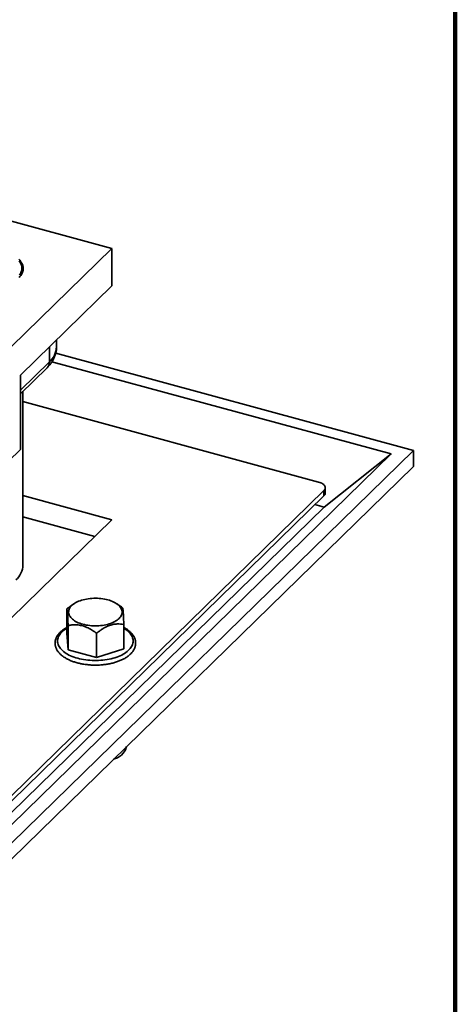
# Model space of a CAD drawing. Units: inches. Extents: x 0.2 to 8.4, y 0.1 to 10.9.
# Drawn here: x 7.7 to 8.4, y 7.7 to 9.4 of the extents above; entities that cross this region are included whole.
import ezdxf

# ---------------------------------------------------------------- set-up
doc = ezdxf.new("R2010")
doc.units = ezdxf.units.IN
doc.header["$MEASUREMENT"] = 0

msp = doc.modelspace()

# ---------------------------------------------------------------- linework, layer by layer
at = {"color": 7, "linetype": 'Continuous', "lineweight": 100}
msp.add_line((8.3984375, 0.0625), (8.3984375, 10.9375), dxfattribs=at)
at = {"color": 7, "linetype": 'Continuous', "lineweight": 35}
for p, q in [((7.8213521, 8.98898399), (6.5684264, 9.32950234)), ((7.47133056, 8.64735224), (7.8213521, 8.98898399)), ((7.8213521, 8.92648214), (7.8213521, 8.98898399)), ((7.67043745, 8.94670984), (7.67043745, 8.95599383)), ((7.66773154, 8.77654376), (7.8213521, 8.92648214)), ((7.72848137, 8.82367655), (7.72848137, 8.83583752)), ((7.72719185, 8.81329992), (8.32801961, 8.65000781)), ((7.72090393, 8.79889208), (8.29062687, 8.64405359)), ((7.66773151, 8.74497545), (7.71256783, 8.78873706)), ((7.66773154, 8.65154024), (7.66773154, 8.77654376)), ((7.672185, 8.4575592), (7.672185, 8.74932211)), ((7.67218497, 8.73187317), (8.16885333, 8.59688936)), ((7.66773154, 8.65154024), (7.62495113, 8.60978525)), ((8.32801961, 8.65000781), (7.62797654, 7.96674431)), ((8.32801961, 8.62322133), (8.32801961, 8.65000781)), ((8.29062687, 8.64405359), (7.61641589, 7.98600301)), ((8.29062687, 8.64405359), (8.17803404, 8.55469441)), ((8.32801961, 8.62322133), (7.62797654, 7.93995783)), ((7.59418658, 8.01300571), (8.17755584, 8.58239198)), ((8.17755584, 8.57346318), (8.17755584, 8.58239198)), ((8.1799638, 8.57703633), (8.1799638, 8.5873996)), ((7.59418658, 8.00407691), (8.17755584, 8.57346318)), ((7.67218499, 8.57415423), (7.8213521, 8.53361381)), ((8.17803404, 8.55469441), (7.59995916, 7.99047561)), ((8.16261867, 8.55888398), (8.17803404, 8.55469441)), ((7.47133056, 8.19198206), (7.8213521, 8.53361381)), ((7.67218499, 8.53843895), (7.79272968, 8.50567749)), ((7.74587378, 8.38369497), (7.74587378, 8.34289023)), ((7.75780542, 8.39245572), (7.75360164, 8.3895753)), ((7.83517174, 8.38869506), (7.82968325, 8.3924557)), ((7.74793272, 8.35583789), (7.74793272, 8.31503315)), ((7.84161489, 8.35767459), (7.84161489, 8.31686984)), ((7.74793272, 8.31503315), (7.74587378, 8.34289023)), ((7.79580327, 8.3428277), (7.79580327, 8.30202296)), ((7.84161489, 8.31686984), (7.79580327, 8.30202296)), ((7.79580327, 8.30202296), (7.74793272, 8.31503315)), ((7.84565653, 8.15086835), (7.84595001, 8.15270659))]:
    msp.add_line(p, q, dxfattribs=at)
at = {"color": 8, "linetype": 'Continuous', "lineweight": 35}
for p, q in [((7.71644158, 8.79863843), (7.71644158, 8.82408629)), ((7.66773152, 8.75109592), (7.71644158, 8.79863843))]:
    msp.add_line(p, q, dxfattribs=at)
at = {"color": 7, "linetype": 'Continuous', "lineweight": 35, "flags": 128}
for points in [[(7.66498521, 8.97089845), (7.66664593, 8.96923274), (7.66811575, 8.96752013), (7.66938977, 8.96576639), (7.67046362, 8.96397747), (7.67133372, 8.96215941), (7.6719971, 8.96031838), (7.67245149, 8.9584606), (7.67269539, 8.95659235), (7.67272792, 8.95471996), (7.67254906, 8.95284977), (7.67215939, 8.95098807), (7.67156018, 8.94914122), (7.67075348, 8.94731543), (7.66974203, 8.94551689), (7.66852925, 8.94375167), (7.66711921, 8.94202577), (7.66551674, 8.94034501)], [(7.66581256, 8.96814608), (7.66708659, 8.96639235), (7.66816043, 8.96460342), (7.66903054, 8.96278537), (7.66969391, 8.96094434), (7.6701483, 8.95908656), (7.6703922, 8.95721831), (7.67042478, 8.95534591), (7.67024592, 8.95347571), (7.66985621, 8.95161403), (7.66925699, 8.94976717), (7.66845029, 8.94794139), (7.66743884, 8.94614284), (7.66622606, 8.94437763)], [(8.17755584, 8.58239198), (8.17847121, 8.58341134), (8.17917468, 8.58447443), (8.17965857, 8.58556954), (8.17991749, 8.58668475), (8.1799487, 8.58780775), (8.17975181, 8.58892629), (8.17932904, 8.5900281), (8.17868494, 8.5911011), (8.17782653, 8.59213358), (8.17676338, 8.59311417), (8.17550696, 8.59403215), (8.17407117, 8.59487746), (8.17247164, 8.59564086), (8.17072603, 8.59631392), (8.16885333, 8.59688936)], [(7.83350774, 8.3677353), (7.83198313, 8.36636291), (7.83028023, 8.36504731), (7.82840698, 8.36379463), (7.82637212, 8.36261071), (7.82418517, 8.36150106), (7.8218563, 8.36047086), (7.81939631, 8.35952493), (7.81681668, 8.35866768), (7.81412954, 8.35790308), (7.8113474, 8.35723469), (7.80848311, 8.35666567), (7.80555008, 8.35619865), (7.80256213, 8.35583577), (7.79953298, 8.35557879), (7.79647686, 8.35542886), (7.79340791, 8.35538672), (7.79034065, 8.35545251), (7.78728919, 8.35562598), (7.7842679, 8.35590627), (7.78129074, 8.35629212), (7.77837167, 8.3567817), (7.77552418, 8.35737276), (7.77276175, 8.35806249), (7.77009715, 8.35884771), (7.76754278, 8.35972475), (7.7651105, 8.36068956), (7.76281179, 8.36173758), (7.76065735, 8.36286395), (7.75865709, 8.36406343), (7.7568205, 8.3653304), (7.75515604, 8.36665897), (7.75367142, 8.36804298), (7.75237369, 8.36947591), (7.75126893, 8.3709511), (7.7503621, 8.37246171), (7.74965756, 8.37400067), (7.74915864, 8.37556078), (7.74886757, 8.3771348), (7.74878566, 8.3787154), (7.7489134, 8.38029518), (7.74925022, 8.38186678), (7.74979449, 8.38342287), (7.75054363, 8.38495622), (7.75149419, 8.38645967), (7.75264174, 8.3879262), (7.75398094, 8.38934898), (7.75550555, 8.39072136), (7.75720845, 8.39203696), (7.7590817, 8.39328964), (7.76111656, 8.39447356), (7.76330351, 8.39558321), (7.76563238, 8.39661341), (7.76809237, 8.39755934), (7.770672, 8.39841659), (7.77335913, 8.3991812), (7.77614127, 8.39984959), (7.77900557, 8.40041861), (7.78193859, 8.40088563), (7.78492655, 8.4012485), (7.7879557, 8.40150549), (7.7910119, 8.40165539), (7.79408076, 8.40169755), (7.79714802, 8.40163176), (7.80019949, 8.40145829), (7.80322078, 8.401178), (7.80619793, 8.40079216), (7.80911709, 8.40030256), (7.8119645, 8.39971152), (7.81472693, 8.39902179), (7.81739152, 8.39823657), (7.81994598, 8.3973595), (7.82237818, 8.39639471), (7.82467689, 8.39534669), (7.82683133, 8.39422033), (7.82883159, 8.39302085), (7.83066818, 8.39175388), (7.83233272, 8.39042528), (7.83381726, 8.3890413), (7.83511499, 8.38760836), (7.83621975, 8.38613317), (7.83712657, 8.38462256), (7.83783112, 8.38308361), (7.83833003, 8.3815235), (7.83862111, 8.37994948), (7.83870302, 8.37836888), (7.83857527, 8.37678909), (7.83823845, 8.3752175), (7.83769419, 8.3736614), (7.83694505, 8.37212805), (7.83599449, 8.3706246), (7.83484694, 8.36915807), (7.83350774, 8.3677353)]]:
    msp.add_lwpolyline(points, dxfattribs=at)
at = {"color": 8, "linetype": 'Continuous', "lineweight": 35, "flags": 128}
msp.add_lwpolyline([(7.84161491, 8.3514007), (7.84293585, 8.35059544), (7.84515178, 8.34911529), (7.84720006, 8.34757238), (7.84907401, 8.34597176), (7.85076739, 8.34431868), (7.85227486, 8.34261848), (7.8535914, 8.34087673), (7.85471267, 8.33909913), (7.85563518, 8.33729143), (7.85635571, 8.33545958), (7.85687208, 8.33360952), (7.85718252, 8.3317473), (7.85728597, 8.32987901), (7.85718222, 8.3280107), (7.85687157, 8.32614848), (7.85635504, 8.32429843), (7.85563419, 8.32246661), (7.85471157, 8.32065895), (7.85359004, 8.31888137), (7.85227332, 8.31713967), (7.8507656, 8.31543955), (7.84907197, 8.3137865), (7.84719794, 8.31218594), (7.84514946, 8.31064311), (7.84293333, 8.30916302), (7.84055671, 8.30775052), (7.83802749, 8.30641018), (7.83535374, 8.30514641), (7.83254429, 8.30396332), (7.8296083, 8.30286475), (7.8265554, 8.30185429), (7.8233954, 8.30093526), (7.82013867, 8.30011064), (7.81679591, 8.29938311), (7.81337786, 8.29875508), (7.80989587, 8.29822855), (7.80636114, 8.29780527), (7.80278524, 8.29748663), (7.79917993, 8.29727361), (7.7955568, 8.29716698), (7.79192779, 8.29716704), (7.78830473, 8.2972738), (7.78469943, 8.29748691), (7.78112357, 8.29780569), (7.7775889, 8.2982291), (7.77410692, 8.29875573), (7.77068905, 8.29938388), (7.76734634, 8.30011151), (7.76408974, 8.30093623), (7.76092986, 8.30185537), (7.75787702, 8.30286592), (7.7549412, 8.30396457), (7.75213191, 8.30514776), (7.74945834, 8.30641163), (7.74692921, 8.30775205), (7.74455283, 8.30916463), (7.7423369, 8.31064478), (7.74028862, 8.31218769), (7.73841467, 8.31378831), (7.73672129, 8.31544139), (7.73521382, 8.31714159), (7.73389728, 8.31888334), (7.732776, 8.32066094), (7.7318535, 8.32246864), (7.73113296, 8.32430049), (7.7306166, 8.32615055), (7.73030616, 8.32801277), (7.73020267, 8.32988108), (7.73030641, 8.33174938), (7.7306171, 8.33361159), (7.73113364, 8.33546164), (7.73185444, 8.33729347), (7.73277711, 8.33910112), (7.73389864, 8.3408787), (7.7352154, 8.34262039), (7.73672303, 8.34432054), (7.73841667, 8.34597358), (7.74029078, 8.34757412), (7.74233922, 8.34911696), (7.74455535, 8.35059705), (7.74587381, 8.35140071)], dxfattribs=at)
at = {"color": 8, "linetype": 'Continuous', "lineweight": 35}
for centre, radius, start, end in [((7.69346965, 8.82509845), 0.03504058, 310.96371016, 357.67437519), ((7.70279443, 8.79826921), 0.01365214, 315.71596044, 1.54977841)]:
    msp.add_arc(centre, radius, start, end, dxfattribs=at)
at = {"color": 7, "linetype": 'Continuous', "lineweight": 35}
for centre, radius, start, end in [((7.63640561, 8.45935024), 0.03582419, 311.50379987, 357.13428547), ((7.81777361, 8.15989196), 0.02927784, 282.2816625, 342.05001294)]:
    msp.add_arc(centre, radius, start, end, dxfattribs=at)
for centre, major_axis, ratio, start_param, end_param in [((8.15913047, 8.56061313), (0.02080114, 0.01590237), 0.0728064026, 5.7420319275, 6.0038313153), ((8.15913047, 8.58586767), (0.02059076, -0.00994571), 0.3187204444, 6.2121826007, 6.4359338108)]:
    msp.add_ellipse(centre, major_axis=major_axis, ratio=ratio, start_param=start_param, end_param=end_param, dxfattribs=at)
for points, knots in [([(7.71256783, 8.78873706), (7.71303582, 8.7892022), (7.71431344, 8.79047202), (7.7162688, 8.79262377), (7.71837392, 8.79520543), (7.72028206, 8.79785074), (7.72199016, 8.80054582), (7.72349663, 8.80328251), (7.72480205, 8.80605337), (7.72590764, 8.80885135), (7.72681549, 8.81166998), (7.72752627, 8.81450303), (7.72804753, 8.81734455), (7.72836128, 8.82018847), (7.72849725, 8.82230385), (7.72846995, 8.82346684), (7.72846487, 8.82368335)], [0, 0, 0, 0, 0.0490027254, 0.1337767293, 0.2175861479, 0.2999679076, 0.3808511296, 0.4602358561, 0.5381825686, 0.6147990801, 0.6902245171, 0.7646227967, 0.8381686438, 0.9110457325, 0.9834397751, 1, 1, 1, 1]), ([(7.75363829, 8.38952111), (7.75285416, 8.38900358), (7.75018468, 8.38724171), (7.74765816, 8.38516305), (7.74587378, 8.38369497)], [0, 0, 0, 0, 0.2937390911, 1, 1, 1, 1]), ([(7.74587378, 8.38369497), (7.74594368, 8.3835029), (7.74608345, 8.38311886), (7.74627936, 8.38209701), (7.74645698, 8.3808264), (7.74661435, 8.37941529), (7.74677543, 8.37766533), (7.74693913, 8.3755437), (7.74710612, 8.37303766), (7.74727309, 8.37017839), (7.74746952, 8.36642405), (7.74769165, 8.36168226), (7.74785212, 8.35779195), (7.74793272, 8.35583789)], [0, 0, 0, 0, 0.1080714038, 0.2160943454, 0.29067406, 0.3653446596, 0.4398714956, 0.5166871943, 0.5935060091, 0.6728674018, 0.7522486583, 0.8755570291, 1, 1, 1, 1]), ([(7.83955596, 8.38553167), (7.83819576, 8.38656389), (7.83674614, 8.38766397), (7.83523633, 8.38864424), (7.83514321, 8.38870471)], [0, 0, 0, 0, 0.9383207915, 1, 1, 1, 1]), ([(7.84161489, 8.35767459), (7.841545, 8.3593743), (7.84140523, 8.36277297), (7.84120931, 8.36705065), (7.8410317, 8.37058553), (7.84087433, 8.37343356), (7.84071325, 8.376043), (7.84054955, 8.37835247), (7.84038256, 8.38036257), (7.84021558, 8.38202239), (7.84001915, 8.38358316), (7.83979703, 8.38485177), (7.83963656, 8.38530434), (7.83955596, 8.38553167)], [0, 0, 0, 0, 0.1080714038, 0.2160943454, 0.29067406, 0.3653446596, 0.4398714956, 0.5166871943, 0.5935060091, 0.6728674018, 0.7522486583, 0.8755570291, 1, 1, 1, 1]), ([(7.74587381, 8.35259227), (7.74540512, 8.35234277), (7.74408409, 8.35163953), (7.74205701, 8.35039761), (7.73978909, 8.34887562), (7.7376747, 8.3472775), (7.73571382, 8.34561137), (7.7339164, 8.34388055), (7.73228959, 8.34209056), (7.73084057, 8.3402476), (7.72957564, 8.33835924), (7.72849958, 8.33643378), (7.72761563, 8.33447994), (7.72692509, 8.33250633), (7.72642777, 8.33052106), (7.7261221, 8.3285313), (7.72600614, 8.32654294), (7.72607759, 8.3245615), (7.72633457, 8.32259165), (7.72677533, 8.32063776), (7.72739861, 8.31870341), (7.7282042, 8.31679169), (7.72919155, 8.31490622), (7.73036063, 8.31305141), (7.73171002, 8.31123243), (7.73323727, 8.30945516), (7.73493862, 8.30772601), (7.7368085, 8.30605119), (7.73884045, 8.30443662), (7.74102708, 8.30288759), (7.74336045, 8.30140878), (7.74583223, 8.30000419), (7.74843414, 8.29867721), (7.75115797, 8.29743061), (7.75399564, 8.29626699), (7.75693905, 8.29518839), (7.75998001, 8.29419699), (7.76311027, 8.29329438), (7.7663214, 8.2924825), (7.76960486, 8.29176276), (7.77295191, 8.29113649), (7.77635373, 8.29060503), (7.77980131, 8.29016941), (7.78328556, 8.28983034), (7.78679732, 8.28958872), (7.7903273, 8.28944487), (7.79386618, 8.28939914), (7.79740458, 8.28945163), (7.80093313, 8.28960221), (7.8044425, 8.28985048), (7.80792339, 8.29019602), (7.81136665, 8.29063806), (7.81476326, 8.29117556), (7.81810423, 8.29180774), (7.82138082, 8.29253314), (7.82458445, 8.29335039), (7.82770669, 8.29425798), (7.83073941, 8.29525428), (7.83367436, 8.29633761), (7.83650397, 8.29750599), (7.83922039, 8.29875762), (7.84181607, 8.30009038), (7.8442836, 8.3015022), (7.84661535, 8.30299073), (7.84880371, 8.30455325), (7.85084062, 8.30618654), (7.85271857, 8.30788647), (7.85442924, 8.30964841), (7.85596574, 8.3114665), (7.85732083, 8.31333369), (7.85848933, 8.31524221), (7.85946709, 8.31718333), (7.8602517, 8.31914841), (7.86084304, 8.32112895), (7.86124168, 8.32311736), (7.8614497, 8.32510707), (7.86146916, 8.32709259), (7.86130221, 8.32906875), (7.86095059, 8.33103088), (7.860416, 8.33297517), (7.85969912, 8.33489831), (7.8588002, 8.33679704), (7.85771937, 8.33866737), (7.8564576, 8.34050449), (7.85501641, 8.34230278), (7.85339923, 8.34405616), (7.85161069, 8.34575821), (7.84965628, 8.3474026), (7.84754541, 8.34898495), (7.84527687, 8.35049524), (7.84329937, 8.35170041), (7.84203075, 8.35237199), (7.84161489, 8.35259214)], [0, 0, 0, 0, 0.00633143429, 0.0178455023, 0.02937081928, 0.04090046341, 0.05242183483, 0.06392020655, 0.07537665647, 0.0867688771, 0.09807321217, 0.10926800036, 0.12033767495, 0.13127639152, 0.14209025815, 0.15279733932, 0.16342606603, 0.17401184979, 0.18458881402, 0.1951881583, 0.20584636929, 0.21659411024, 0.22745240585, 0.23843269511, 0.24953454362, 0.26074794779, 0.27205633796, 0.28343833504, 0.29487290482, 0.30634099395, 0.31782656068, 0.3293164293, 0.34080108711, 0.35227562745, 0.36373738394, 0.37518476517, 0.38661803728, 0.39803732267, 0.40944374397, 0.42083840641, 0.43222293311, 0.44359813959, 0.45496582818, 0.46632776341, 0.47768471071, 0.48903875399, 0.50039114707, 0.51174285799, 0.52309556049, 0.53445048909, 0.54580875453, 0.55717203526, 0.56854195859, 0.57991967318, 0.59130690258, 0.60270525609, 0.6141161765, 0.6255412898, 0.63698163512, 0.64843862626, 0.659912734, 0.67140391079, 0.68291110254, 0.69443155466, 0.705960458, 0.7174874044, 0.72899909091, 0.740478548, 0.75190495742, 0.76325498264, 0.77450549454, 0.78563743754, 0.79663992625, 0.80751294428, 0.81826903949, 0.82893180946, 0.83953375956, 0.85011267037, 0.86069638538, 0.8713217381, 0.88202253281, 0.89282497364, 0.90374537856, 0.9147885394, 0.92594955567, 0.93721401317, 0.94856287202, 0.95997458774, 0.97142856406, 0.98290733533, 0.99439685376, 1, 1, 1, 1]), ([(7.74793272, 8.35583789), (7.7489922, 8.35604872), (7.75111108, 8.35647035), (7.75461205, 8.35693685), (7.75844496, 8.35719395), (7.76262752, 8.35712245), (7.7668873, 8.3566741), (7.77113238, 8.35581656), (7.7753246, 8.35452595), (7.77942857, 8.35287563), (7.7834714, 8.35089972), (7.78756249, 8.34855396), (7.79168538, 8.3458691), (7.79443052, 8.34384159), (7.79580327, 8.3428277)], [0, 0, 0, 0, 0.0706612708, 0.1413157655, 0.2275384655, 0.314082613, 0.4004858197, 0.4865165329, 0.5689556989, 0.6517431193, 0.7346388101, 0.8172286598, 0.9086017587, 1, 1, 1, 1]), ([(7.79580327, 8.3428277), (7.7973588, 8.34408566), (7.80046916, 8.34660102), (7.80482682, 8.3496411), (7.80877811, 8.35205388), (7.81228023, 8.35390734), (7.81586486, 8.35549874), (7.81950836, 8.35677349), (7.82322176, 8.35772903), (7.82693773, 8.3583335), (7.83130802, 8.35865317), (7.83625018, 8.35851822), (7.8398212, 8.35795665), (7.84161489, 8.35767459)], [0, 0, 0, 0, 0.1080713969, 0.2160943423, 0.2906732383, 0.3653438405, 0.4398715147, 0.5166872395, 0.5935051941, 0.6728674438, 0.7522478292, 0.8755562265, 1, 1, 1, 1])]:
    msp.add_open_spline(points, degree=3, knots=knots, dxfattribs=at)

doc.saveas('drawing.dxf')
